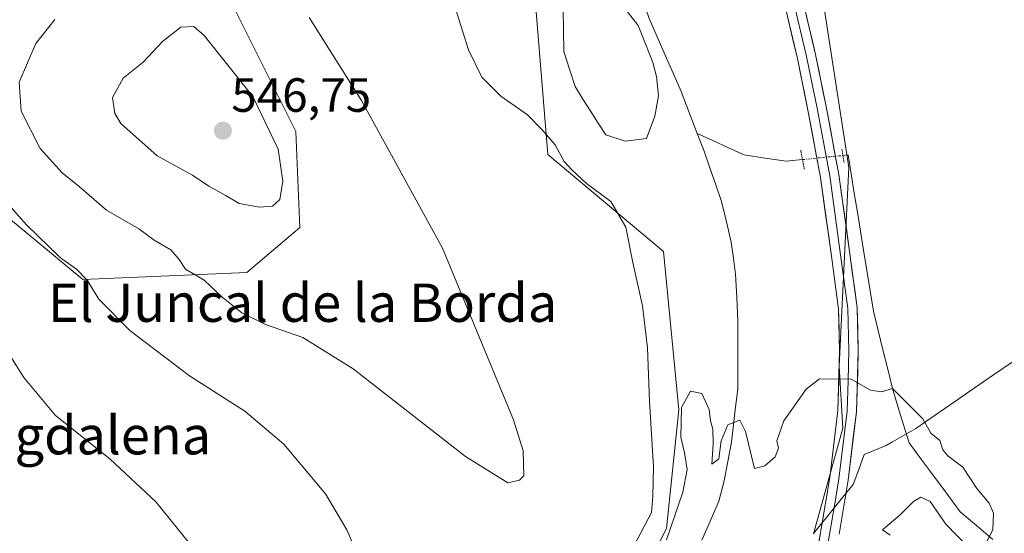
# Model space of a CAD drawing. Units: metres. Extents: x 570066 to 573512, y 4714906 to 4717254.
# Drawn here: x 570949 to 571154, y 4716933 to 4717040 of the extents above; entities that cross this region are included whole.
import ezdxf
from ezdxf.enums import TextEntityAlignment as Align

# ---------------------------------------------------------------- set-up
doc = ezdxf.new("R2010")
doc.units = ezdxf.units.M
doc.header["$MEASUREMENT"] = 0
doc.linetypes.add('TRAZO_Y_PUNTO', pattern=[1, 0.5, -0.25, 0, -0.25])
doc.linetypes.add('TRAZOS2', pattern=[0.375, 0.25, -0.125])
for name, color, linetype, lineweight in [('Carátula', 7, 'Continuous', 5), ('Corriente natural lineal', 142, 'Continuous', 13), ('Corriente natural lineal oculto', 19, 'TRAZO_Y_PUNTO', 13), ('Cultivos herbáceos CxS', 92, 'Continuous', 0), ('Curva de nivel normal', 36, 'Continuous', 0), ('Estanque', 2, 'Continuous', 0), ('Estanque Cxs', 2, 'Continuous', 0), ('Layer 0', 7, 'Continuous', 0), ('Matorral CxS', 135, 'Continuous', 0), ('Municipio', 9, 'Continuous', 13), ('Municipio CxS', 142, 'Continuous', 0), ('Pastizal CxS', 92, 'Continuous', 0), ('Puente lineal', 2, 'TRAZOS2', 0), ('Punto de cota en terreno', 7, 'Continuous', 0), ('Rótulo de punto de cota en terreno', 19, 'Continuous', 0), ('Texto cartográfico', 19, 'Continuous', 0)]:
    doc.layers.add(name, color=color, linetype=linetype, lineweight=lineweight)
doc.styles.add('Arial', font='txt', dxfattribs={"height": 0.2})

# ---------------------------------------------------------------- blocks, each defined once
blk = doc.blocks.new('*U151')
at = {"layer": 'Cultivos herbáceos CxS', "color": 92, "linetype": 'Continuous', "lineweight": 0}
for points in [[(570933.9721, 4717008.9957, 533.441), (570961.7469, 4716986.0019, 535.0043), (570995.9703, 4716987.4367, 541.6027), (571007.0519, 4716996.8293, 543.2734), (571006.1911, 4717016.8447, 542.9952), (570983.1661, 4717062.8975, 541.4399), (570952.9977, 4717087.3333, 545.3428), (570925.2307, 4717097.5939, 548.3988)], [(571114.1909, 4716932.9313, 529.1149), (571120.2891, 4716954.9677, 529.5217), (571119.5111, 4716967.9253, 530.0426), (571121.5669, 4717009.3295, 532.1995), (571115.9653, 4717045.3147, 533.0425), (571104.6123, 4717065.5059, 533.4825), (571091.8795, 4717076.5411, 533.4254), (571070.4899, 4717083.7139, 532.4749), (571053.5445, 4717075.8923, 532.7034), (571058.7571, 4717012.0241, 535.8062), (571082.9037, 4716991.7927, 531.2614), (571086.1069, 4716958.8079, 529.991), (571083.4993, 4716934.0423, 528.7296), (571071.7669, 4716910.5805, 526.5175)]]:
    blk.add_polyline3d(points, dxfattribs=at)
blk = doc.blocks.new('*U160')
at = {"layer": 'Matorral CxS', "color": 135, "linetype": 'Continuous', "lineweight": 0}
blk.add_polyline3d([(570925.23, 4717097.59, 548.4), (570953, 4717087.33, 545.34), (570983.17, 4717062.9, 541.44), (571006.19, 4717016.84, 543), (571007.05, 4716996.83, 543.27), (570995.97, 4716987.44, 541.6), (570961.75, 4716986, 535), (570961.75, 4716986, 535), (570933.97, 4717009, 533.44)], dxfattribs=at)
blk = doc.blocks.new('*U168')
at = {"layer": 'Cultivos herbáceos CxS', "color": 92, "linetype": 'Continuous', "lineweight": 0}
blk.add_polyline3d([(570933.97, 4717009, 533.44), (570961.75, 4716986, 535), (570995.97, 4716987.44, 541.6), (571007.05, 4716996.83, 543.27), (571006.19, 4717016.84, 543), (570983.17, 4717062.9, 541.44), (570953, 4717087.33, 545.34), (570925.23, 4717097.59, 548.4)], dxfattribs=at)
blk = doc.blocks.new('*U176')
at = {"layer": 'Matorral CxS', "color": 135, "linetype": 'Continuous', "lineweight": 0}
blk.add_polyline3d([(570933.97, 4717009, 533.44), (570961.75, 4716986, 535), (570995.97, 4716987.44, 541.6), (571007.05, 4716996.83, 543.27), (571006.19, 4717016.84, 543), (570983.17, 4717062.9, 541.44), (570953, 4717087.33, 545.34), (570925.23, 4717097.59, 548.4)], dxfattribs=at)
blk = doc.blocks.new('*U180')
at = {"layer": 'Municipio CxS', "color": 142, "linetype": 'Continuous', "lineweight": 0}
blk.add_polyline3d([(571155.8111, 4716968.8628, 530.6963), (571151.7489, 4716966.0722, 530.5954), (571147.6867, 4716963.2817, 530.4928), (571143.6244, 4716960.4911, 530.3936), (571139.5622, 4716957.7006, 530.0561), (571135.5, 4716954.91, 529.5548), (571133.095, 4716953.53, 529.5103), (571130.69, 4716952.15, 529.5142), (571129.33, 4716951.36, 529.4793), (571124.78, 4716949.5, 529.3648), (571123.63, 4716946.37, 529.2505), (571122.48, 4716943.24, 529.1358), (571119.7, 4716939.8, 529.0552), (571116.92, 4716936.36, 529.1162), (571114.14, 4716932.92, 529.0155)], dxfattribs=at)
blk = doc.blocks.new('*U196')
at = {"layer": 'Curva de nivel normal', "color": 36, "linetype": 'Continuous', "lineweight": 0}
for points in [[(570941.26, 4716978.45, 530), (570949.45, 4716965.51, 530), (570956.09, 4716957.61, 530), (570967.42, 4716948.56, 530), (570977.05, 4716939.52, 530), (570987.03, 4716927.22, 530)], [(571083.55, 4716931.7, 530), (571086.93, 4716941.64, 530), (571087.82, 4716946.37, 530), (571087.29, 4716949.83, 530), (571086.5, 4716953.11, 530), (571086.66, 4716959.27, 530), (571088.5, 4716962.65, 530), (571090.92, 4716962.2, 530), (571092.43, 4716958.87, 530), (571092.7, 4716956.48, 530), (571093.19, 4716954.79, 530), (571093.26, 4716951.64, 530), (571092.96, 4716947.47, 530), (571094.43, 4716948.54, 530), (571094.92, 4716952.34, 530), (571096.31, 4716955.68, 530), (571098.82, 4716956.66, 530), (571099.97, 4716954.3, 530), (571101.89, 4716946.58, 530), (571104.06, 4716947.1, 530), (571106.18, 4716948.97, 530), (571106.9, 4716950.82, 530), (571106.52, 4716952.35, 530), (571107.98, 4716956.5, 530), (571112.68, 4716963.12, 530), (571115.47, 4716965.24, 530), (571122.06, 4716965.16, 530), (571126.06, 4716962.88, 530), (571128.39, 4716962.54, 530), (571130.65, 4716963.25, 530), (571136.96, 4716956.94, 530), (571138.64, 4716953.92, 530), (571140.54, 4716952.41, 530), (571141.16, 4716950.48, 530), (571142.23, 4716949.23, 530), (571145.34, 4716946.8, 530), (571148.23, 4716942.36, 530), (571150.84, 4716939.3, 530), (571151.76, 4716937.22, 530), (571151.56, 4716933.83, 530), (571150.28, 4716931.12, 530)], [(571146.5, 4716930.1, 530), (571141.78, 4716934.96, 530), (571138.53, 4716939.64, 530), (571136.56, 4716940.61, 530), (571135.07, 4716939.68, 530), (571132.23, 4716936.88, 530), (571128.61, 4716933.79, 530), (571130.18, 4716932.66, 530)]]:
    blk.add_polyline3d(points, dxfattribs=at)
blk = doc.blocks.new('*U202')
at = {"layer": 'Curva de nivel normal', "color": 36, "linetype": 'Continuous', "lineweight": 0}
for points in [[(571038.65, 4717045.23, 535), (571042.24, 4717033.88, 535), (571045.03, 4717028.18, 535), (571049, 4717024.19, 535), (571054.54, 4717020.32, 535), (571057.57, 4717017.16, 535), (571060.32, 4717014.06, 535), (571062.15, 4717010.57, 535), (571063.77, 4717008.86, 535), (571066.86, 4717006.02, 535), (571071.89, 4717002.24, 535), (571075.03, 4716996.86, 535), (571076.48, 4716989.5, 535), (571078.52, 4716980.45, 535), (571079.56, 4716971.71, 535), (571079.96, 4716960.51, 535), (571080.84, 4716946.94, 535), (571080.69, 4716940.71, 535), (571080.42, 4716937.37, 535), (571076.82, 4716930.66, 535)], [(571020.03, 4716926.39, 535), (571016.82, 4716933.78, 535), (571012.4, 4716941.28, 535), (571003.72, 4716951.6, 535), (570995.57, 4716958.5, 535), (570984.04, 4716965.89, 535), (570971.55, 4716975.35, 535), (570965.15, 4716981.88, 535), (570962.71, 4716985.86, 535), (570960.47, 4716988.15, 535), (570957.14, 4716990.46, 535), (570950.01, 4716997.4, 535), (570939.83, 4717008.83, 535)]]:
    blk.add_polyline3d(points, dxfattribs=at)
blk = doc.blocks.new('*U203')
at = {"layer": 'Curva de nivel normal', "color": 36, "linetype": 'Continuous', "lineweight": 0}
blk.add_polyline3d([(570955.92, 4717040.2, 540), (570951.95, 4717035.16, 540), (570948.53, 4717027.11, 540), (570948.89, 4717021.06, 540), (570952.91, 4717013.3, 540), (570957.48, 4717008.21, 540), (570960.98, 4717005.36, 540), (570966.7, 4717000.44, 540), (570973.46, 4716996.56, 540), (570976.67, 4716994.18, 540), (570980.12, 4716992.16, 540), (570981.88, 4716990.15, 540), (570983.16, 4716988.13, 540), (570987.09, 4716985.84, 540), (570990.77, 4716982.35, 540), (570994.94, 4716979.02, 540), (570999.86, 4716976.56, 540), (571007.69, 4716973.88, 540), (571018.19, 4716967.35, 540), (571041.6, 4716949.05, 540), (571050.4, 4716943.6, 540), (571052.88, 4716944.09, 540), (571053.77, 4716945.03, 540), (571053.63, 4716950.22, 540), (571051.62, 4716956.72, 540), (571036.79, 4716992.54, 540), (571019.92, 4717023.3, 540), (571008.98, 4717040.6, 540)], dxfattribs=at)
blk = doc.blocks.new('5PATER')
at = {"layer": 'Carátula', "linetype": 'Continuous', "lineweight": 5}
h = blk.add_hatch(color=250, dxfattribs=at)
edge = h.paths.add_edge_path()
edge.add_ellipse((0, 0.01), major_axis=(-1.33, -1.34), ratio=0.999422, start_angle=0, end_angle=360)

msp = doc.modelspace()

# ---------------------------------------------------------------- linework, layer by layer
at = {"layer": 'Corriente natural lineal', "color": 142, "linetype": 'Continuous', "lineweight": 13}
for points in [[(571072.36, 4717075.97, 532.65), (571071.94, 4717074.19, 532.82), (571071.22, 4717069.65, 532.54), (571071.89, 4717065.69, 532.54), (571073.21, 4717061.39, 532.84), (571074.54, 4717057.1, 532.8), (571075.86, 4717052.8, 532.35), (571077.2, 4717048.66, 532.18), (571078.55, 4717044.53, 532.27), (571079.89, 4717040.39, 532.08), (571081.57, 4717036.59, 531.72), (571083.24, 4717032.79, 532), (571084.92, 4717028.99, 531.78), (571086.59, 4717025.19, 531.76), (571088.26, 4717020.82, 532.27), (571089.93, 4717016.45, 532.22)], [(571089.93, 4717016.45, 532.22), (571091.36, 4717012.72, 532.04), (571092.58, 4717009.23, 531.83), (571093.8, 4717005.74, 531.76), (571095.02, 4717002.25, 531.45), (571096.03, 4716998.02, 531.21), (571097.04, 4716993.79, 531.31), (571097.5, 4716990.43, 531.26), (571097.95, 4716987.06, 531.25), (571098.19, 4716982.25, 531.15), (571098.43, 4716977.43, 530.69), (571098.41, 4716972.64, 530.32), (571098.39, 4716967.86, 530.27), (571098.37, 4716963.07, 530.33), (571097.93, 4716959.4, 530.33), (571097.49, 4716955.73, 530), (571097.05, 4716952.06, 529.43), (571096.31, 4716948.04, 528.73), (571095.56, 4716944.01, 528.83), (571094.47, 4716939.75, 528.46), (571092.69, 4716935.69, 527.66), (571090.91, 4716931.62, 527.23)], [(571089.93, 4717016.45, 532.22), (571093.2, 4717014.95, 532.14), (571096.46, 4717013.45, 532.27), (571099.72, 4717011.95, 532.23), (571104.09, 4717011.29, 532.38), (571108.46, 4717010.63, 532.09), (571111.9, 4717010.98, 531.41)], [(571120.32, 4717011.84, 531.61), (571121.42, 4717011.95, 531.74), (571122.06, 4717007.98, 531.29), (571122.69, 4717004.01, 531.23), (571123.33, 4717000.04, 531.33), (571123.96, 4716996.07, 531.45), (571124.6, 4716992.1, 531.4), (571125.3, 4716987.87, 530.94), (571126.01, 4716983.64, 530.71), (571126.71, 4716979.4, 530.46), (571127.7, 4716975.37, 530.45), (571128.68, 4716971.33, 530.51), (571129.67, 4716967.29, 530.4), (571130.65, 4716963.25, 529.9), (571131.81, 4716959.46, 529.65), (571132.96, 4716955.68, 529.57), (571134.12, 4716951.89, 529.42), (571136.79, 4716948.3, 529.13), (571139.46, 4716944.71, 529.16), (571142.13, 4716941.13, 528.98), (571144.8, 4716937.54, 528.96), (571148.19, 4716934.64, 529.15), (571151.58, 4716931.74, 530.03)]]:
    msp.add_polyline3d(points, dxfattribs=at)
at = {"layer": 'Corriente natural lineal oculto', "color": 19, "linetype": 'TRAZO_Y_PUNTO', "lineweight": 13}
msp.add_polyline3d([(571111.9, 4717010.98, 531.41), (571116.11, 4717011.41, 531.23), (571120.32, 4717011.84, 531.61)], dxfattribs=at)
at = {"layer": 'Cultivos herbáceos CxS', "color": 92, "linetype": 'Continuous', "lineweight": 0}
msp.add_polyline3d([(571114.19, 4716932.93, 529.11), (571120.29, 4716954.97, 529.52), (571119.51, 4716967.93, 530.04), (571121.57, 4717009.33, 532.2), (571115.97, 4717045.31, 533.04), (571104.61, 4717065.51, 533.48), (571091.88, 4717076.54, 533.43), (571070.49, 4717083.71, 532.47), (571053.54, 4717075.89, 532.7), (571058.76, 4717012.02, 535.81), (571082.9, 4716991.79, 531.26), (571086.11, 4716958.81, 529.99), (571083.5, 4716934.04, 528.73), (571071.77, 4716910.58, 526.52)], dxfattribs=at)
at = {"layer": 'Curva de nivel normal', "color": 36, "linetype": 'Continuous', "lineweight": 0}
msp.add_polyline3d([(570998.63, 4717001.05, 545), (571001.33, 4717001.3, 545), (571002.9, 4717002.67, 545), (571003.53, 4717006.49, 545), (571002.54, 4717013.16, 545), (570997.24, 4717024.17, 545), (570987.09, 4717036.83, 545), (570984.91, 4717038.72, 545), (570982.25, 4717038.62, 545), (570978.42, 4717035.59, 545), (570974.33, 4717031.27, 545), (570970.2, 4717027.94, 545), (570967.95, 4717023.96, 545), (570968.47, 4717020.57, 545), (570969.72, 4717018.53, 545), (570977.25, 4717011.78, 545), (570984.68, 4717007.75, 545), (570988.03, 4717005.44, 545), (570991.48, 4717003.56, 545), (570994.42, 4717001.83, 545), (570998.63, 4717001.05, 545)], dxfattribs=at)
at = {"layer": 'Estanque', "color": 2, "linetype": 'Continuous', "lineweight": 0}
for points in [[(571074.9, 4717014.79, 531.15), (571070.84, 4717016.15, 531.56), (571069.29, 4717018.57, 531.52), (571067.74, 4717020.98, 531.66), (571066.1, 4717023.59, 531.52), (571064.45, 4717026.19, 532.05), (571063.29, 4717029.87, 532.32), (571062.13, 4717033.54, 532.44), (571062.04, 4717037.98, 532.3), (571061.94, 4717042.42, 533.11)], [(571075.42, 4717041.78, 531.83), (571077.61, 4717038.95, 531.86), (571079.16, 4717035.09, 531.97), (571080.7, 4717031.22, 532.06), (571081.47, 4717028.32, 532.5), (571081.86, 4717024.26, 532.48), (571081.09, 4717020.01, 531.52), (571079.35, 4717015.37, 531.06), (571074.9, 4717014.79, 531.15)]]:
    msp.add_polyline3d(points, dxfattribs=at)
at = {"layer": 'Estanque Cxs', "color": 2, "linetype": 'Continuous', "lineweight": 0}
msp.add_polyline3d([(571075.42, 4717041.78, 531.83), (571077.61, 4717038.95, 531.86), (571079.16, 4717035.09, 531.97), (571080.7, 4717031.22, 532.06), (571081.47, 4717028.32, 532.5), (571081.86, 4717024.26, 532.48), (571081.09, 4717020.01, 531.52), (571079.35, 4717015.37, 531.06), (571079.35, 4717015.37, 531.06), (571074.9, 4717014.79, 531.15), (571070.84, 4717016.15, 531.56), (571069.29, 4717018.57, 531.52), (571067.74, 4717020.98, 531.66), (571066.1, 4717023.59, 531.52), (571064.45, 4717026.19, 532.05), (571063.29, 4717029.87, 532.32), (571062.13, 4717033.54, 532.44), (571062.04, 4717037.98, 532.3), (571061.94, 4717042.42, 533.11)], dxfattribs=at)
at = {"layer": 'Layer 0', "linetype": 'Continuous', "lineweight": 0}
for points in [[(571090, 4717114.05), (571095.47, 4717095.45), (571099.26, 4717082.75), (571105.18, 4717064.82), (571108.94, 4717054.16), (571112.22, 4717043.01), (571114.62, 4717032.92), (571116.82, 4717022.05), (571119.47, 4717007.87), (571121.76, 4716991.35), (571123.3, 4716980.08), (571123.53, 4716971.12), (571123.13, 4716958.36), (571121.4, 4716944.11), (571119.52, 4716932.89)], [(571107.12, 4717053.39), (571108.57, 4717048.56), (571110.28, 4717042.75), (571111.55, 4717037.47), (571112.72, 4717032.51), (571113.82, 4717027.07), (571114.92, 4717021.68), (571117.56, 4717007.56), (571119.84, 4716991.09), (571120.59, 4716985.56), (571121.36, 4716979.92), (571121.59, 4716971.13), (571121.4, 4716964.89), (571121.2, 4716958.51), (571119.48, 4716944.39), (571118.54, 4716938.78), (571117.61, 4716933.22), (571116.77, 4716928.37)], [(571114.77, 4716928.2), (571115.7, 4716933.54), (571117.56, 4716944.67), (571119.26, 4716958.65), (571119.64, 4716971.13), (571119.42, 4716979.76), (571117.92, 4716990.82), (571115.64, 4717007.25), (571113.01, 4717021.31), (571110.82, 4717032.09), (571108.47, 4717042.02), (571108.19, 4717042.96)]]:
    msp.add_lwpolyline(points, dxfattribs=at)
for points in [[(571114.86, 4716928.69, 529.03), (571115.7, 4716933.54, 529.1), (571116.32, 4716937.25, 529.11), (571116.94, 4716940.96, 529.15), (571117.56, 4716944.67, 529.24), (571118.13, 4716949.33, 529.41), (571118.69, 4716953.99, 529.55), (571119.26, 4716958.65, 529.68), (571119.39, 4716962.81, 529.84), (571119.51, 4716966.97, 530.01), (571119.64, 4716971.13, 530.18), (571119.53, 4716975.45, 530.33), (571119.42, 4716979.76, 530.44), (571118.92, 4716983.45, 530.53), (571118.42, 4716987.13, 530.6), (571117.92, 4716990.82, 530.67), (571117.35, 4716994.93, 530.76), (571116.78, 4716999.04, 530.88), (571116.21, 4717003.14, 531.03), (571115.64, 4717007.25, 531.15), (571114.76, 4717011.94, 531.3), (571113.89, 4717016.62, 531.42), (571113.01, 4717021.31, 531.55), (571112.28, 4717024.9, 531.66), (571111.55, 4717028.5, 531.76), (571110.82, 4717032.09, 531.9), (571110.04, 4717035.4, 532.03), (571109.25, 4717038.71, 532.15), (571108.47, 4717042.02, 532.23)], [(571112.22, 4717043.01, 532.34), (571113.02, 4717039.65, 532.22), (571113.82, 4717036.28, 532.04), (571114.62, 4717032.92, 531.85), (571115.35, 4717029.3, 531.74), (571116.09, 4717025.67, 531.62), (571116.82, 4717022.05, 531.57), (571117.7, 4717017.32, 531.57), (571118.59, 4717012.6, 531.49), (571119.47, 4717007.87, 531.13), (571120.04, 4717003.74, 530.9), (571120.62, 4716999.61, 530.76), (571121.19, 4716995.48, 530.66), (571121.76, 4716991.35, 530.65), (571122.27, 4716987.59, 530.63), (571122.79, 4716983.84, 530.58), (571123.3, 4716980.08, 530.44), (571123.42, 4716975.6, 530.24), (571123.53, 4716971.12, 530.11), (571123.4, 4716966.87, 530.02), (571123.26, 4716962.61, 529.88), (571123.13, 4716958.36, 529.69), (571122.55, 4716953.61, 529.52), (571121.98, 4716948.86, 529.38), (571121.4, 4716944.11, 529.19), (571120.77, 4716940.37, 529.05), (571120.15, 4716936.63, 529.08), (571119.52, 4716932.89, 529.26)]]:
    msp.add_polyline3d(points, dxfattribs=at)
at = {"layer": 'Municipio', "color": 9, "linetype": 'Continuous', "lineweight": 13}
msp.add_polyline3d([(571155.81, 4716968.86, 530.7), (571151.75, 4716966.07, 530.6), (571147.69, 4716963.28, 530.49), (571143.62, 4716960.49, 530.39), (571139.56, 4716957.7, 530.06), (571135.5, 4716954.91, 529.55), (571133.09, 4716953.53, 529.51), (571130.69, 4716952.15, 529.51), (571129.33, 4716951.36, 529.48), (571124.78, 4716949.5, 529.36), (571123.63, 4716946.37, 529.25), (571122.48, 4716943.24, 529.14), (571119.7, 4716939.8, 529.06), (571116.92, 4716936.36, 529.12), (571114.14, 4716932.92, 529.02)], dxfattribs=at)
msp.add_polyline3d([(571155.81, 4716968.86, 530.7), (571151.75, 4716966.07, 530.6), (571147.69, 4716963.28, 530.49), (571143.62, 4716960.49, 530.39), (571139.56, 4716957.7, 530.06), (571135.5, 4716954.91, 529.55), (571133.09, 4716953.53, 529.51), (571130.69, 4716952.15, 529.51), (571129.33, 4716951.36, 529.48), (571124.78, 4716949.5, 529.36), (571123.63, 4716946.37, 529.25), (571122.48, 4716943.24, 529.14), (571119.7, 4716939.8, 529.06), (571116.92, 4716936.36, 529.12), (571114.14, 4716932.92, 529.02)], dxfattribs=at)
at = {"layer": 'Municipio CxS', "color": 142, "linetype": 'Continuous', "lineweight": 0}
msp.add_polyline3d([(571114.14, 4716932.92, 529.02), (571116.92, 4716936.36, 529.12), (571119.7, 4716939.8, 529.06), (571122.48, 4716943.24, 529.14), (571123.63, 4716946.37, 529.25), (571124.78, 4716949.5, 529.36), (571129.33, 4716951.36, 529.48), (571130.69, 4716952.15, 529.51), (571133.09, 4716953.53, 529.51), (571135.5, 4716954.91, 529.55), (571139.56, 4716957.7, 530.06), (571143.62, 4716960.49, 530.39), (571147.69, 4716963.28, 530.49), (571151.75, 4716966.07, 530.6), (571155.81, 4716968.86, 530.7)], dxfattribs=at)
at = {"layer": 'Pastizal CxS', "color": 92, "linetype": 'Continuous', "lineweight": 0}
for points in [[(571071.77, 4716910.58, 526.52), (571083.5, 4716934.04, 528.73), (571086.11, 4716958.81, 529.99), (571082.9, 4716991.79, 531.26), (571058.76, 4717012.02, 535.81), (571053.54, 4717075.89, 532.7), (571070.49, 4717083.71, 532.47), (571091.88, 4717076.54, 533.43), (571104.61, 4717065.51, 533.48), (571115.97, 4717045.31, 533.04), (571121.57, 4717009.33, 532.2), (571119.51, 4716967.93, 530.04), (571120.29, 4716954.97, 529.52), (571114.19, 4716932.93, 529.11)], [(571114.19, 4716932.93, 529.11), (571120.29, 4716954.97, 529.52), (571119.51, 4716967.93, 530.04), (571121.57, 4717009.33, 532.2), (571115.97, 4717045.31, 533.04), (571104.61, 4717065.51, 533.48), (571091.88, 4717076.54, 533.43), (571070.49, 4717083.71, 532.47), (571053.54, 4717075.89, 532.7), (571058.76, 4717012.02, 535.81), (571082.9, 4716991.79, 531.26), (571086.11, 4716958.81, 529.99), (571083.5, 4716934.04, 528.73), (571071.77, 4716910.58, 526.52)]]:
    msp.add_polyline3d(points, dxfattribs=at)
at = {"layer": 'Puente lineal', "color": 2, "linetype": 'TRAZOS2', "lineweight": 0}
for points in [[(571112.27, 4717009.01, 531.35), (571111.53, 4717012.94, 531.46)], [(571120.1, 4717013.16, 531.75), (571120.57, 4717010.36, 531.43)]]:
    msp.add_polyline3d(points, dxfattribs=at)

# ---------------------------------------------------------------- block references
at = {"layer": 'Cultivos herbáceos CxS', "color": 92, "linetype": 'Continuous', "lineweight": 0}
for name in ['*U151', '*U168']:
    msp.add_blockref(name, (0, 0), dxfattribs=at)
at = {"layer": 'Curva de nivel normal', "color": 36, "linetype": 'Continuous', "lineweight": 0}
for name in ['*U203', '*U202', '*U196']:
    msp.add_blockref(name, (0, 0), dxfattribs=at)
at = {"layer": 'Matorral CxS', "color": 135, "linetype": 'Continuous', "lineweight": 0}
for name in ['*U160', '*U176']:
    msp.add_blockref(name, (0, 0), dxfattribs=at)
at = {"layer": 'Municipio CxS', "color": 142, "linetype": 'Continuous', "lineweight": 0}
msp.add_blockref('*U180', (0, 0), dxfattribs=at)
at = {"layer": 'Punto de cota en terreno', "linetype": 'Continuous', "lineweight": 0}
msp.add_blockref('5PATER', (570991, 4717017, 546.75), dxfattribs=at)

# ---------------------------------------------------------------- texts
at = {"layer": 'Rótulo de punto de cota en terreno', "color": 19, "linetype": 'Continuous', "lineweight": 0, "style": 'Arial'}
msp.add_text('546,75', height=7, dxfattribs=at).set_placement((570992.76, 4717018.76), align=Align.BOTTOM_LEFT)
at = {"layer": 'Texto cartográfico', "color": 19, "linetype": 'Continuous', "lineweight": 0, "style": 'Arial'}
for s, p in [('El Juncal de la Borda', (571007.61, 4716981.13)), ('La Magdalena', (570953.29, 4716953.5))]:
    msp.add_text(s, height=8, dxfattribs=at).set_placement(p, align=Align.MIDDLE_CENTER)

doc.saveas('drawing.dxf')
